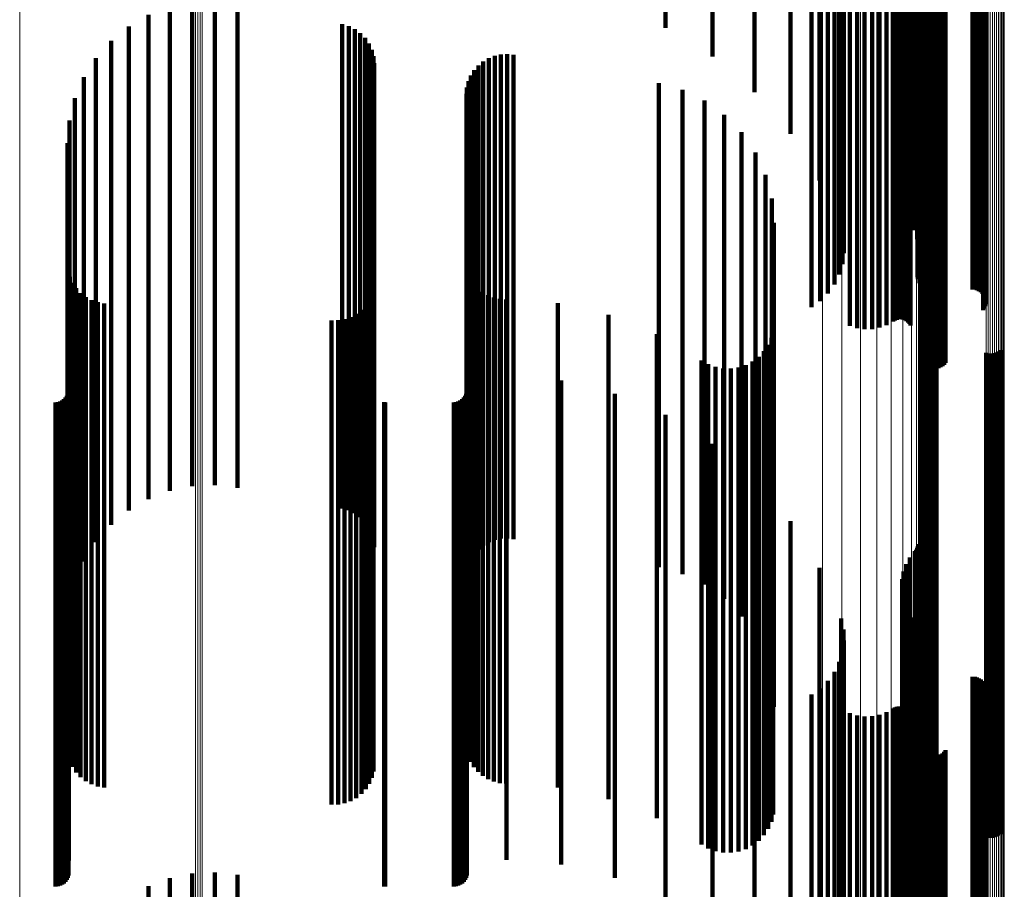
# Model space of a CAD drawing. Units: metres. Extents: x 0.02 to 0.11, y -0.75 to 0.74.
# Drawn here: x 0.07 to 0.11, y 0.29 to 0.33 of the extents above; entities that cross this region are included whole.
import ezdxf

# ---------------------------------------------------------------- set-up
doc = ezdxf.new("R2010")
doc.units = ezdxf.units.M
doc.linetypes.add('AUSGEZOGEN', pattern=[0])
doc.linetypes.add('VERDECKT2_S2', pattern=[0.036, 0.02, -0.016])
doc.layers.add('Standard', color=7, linetype='AUSGEZOGEN', lineweight=13)

msp = doc.modelspace()

# ---------------------------------------------------------------- linework, layer by layer
at = {"layer": 'Standard', "color": 253, "linetype": 'VERDECKT2_S2', "lineweight": 140, "transparency": 33554687}
for p, q in [((0.091873, 0.337503), (0.091873, 0.32563)), ((0.093812, 0.33693), (0.093812, 0.32444)), ((0.095544, 0.336219), (0.095544, 0.322966)), ((0.097028, 0.335389), (0.097028, 0.321242)), ((0.101961, 0.334668), (0.101961, 0.319745)), ((0.102163, 0.33479), (0.102163, 0.319998)), ((0.102214, 0.334821), (0.102214, 0.320062)), ((0.102256, 0.334855), (0.102256, 0.320133)), ((0.102286, 0.334892), (0.102286, 0.320209)), ((0.102304, 0.33493), (0.102304, 0.320289)), ((0.098229, 0.334459), (0.098229, 0.31931)), ((0.10164, 0.334232), (0.10164, 0.318839)), ((0.101696, 0.334385), (0.101696, 0.319157)), ((0.101804, 0.334532), (0.101804, 0.319462)), ((0.09789, 0.334083), (0.09789, 0.317502)), ((0.101637, 0.334076), (0.101637, 0.318515)), ((0.101687, 0.333922), (0.101687, 0.318217)), ((0.10179, 0.333774), (0.10179, 0.318076)), ((0.099118, 0.33345), (0.099118, 0.317767)), ((0.101942, 0.333636), (0.101942, 0.317945)), ((0.10213, 0.33347), (0.10213, 0.317787)), ((0.099213, 0.333235), (0.099213, 0.317563)), ((0.099232, 0.333016), (0.099232, 0.317354)), ((0.102263, 0.333292), (0.102263, 0.317617)), ((0.102337, 0.333106), (0.102337, 0.317439)), ((0.099043, 0.332589), (0.099043, 0.316946)), ((0.099175, 0.332799), (0.099175, 0.317146)), ((0.102278, 0.332583), (0.102278, 0.31694)), ((0.10235, 0.332917), (0.10235, 0.317259)), ((0.098573, 0.332215), (0.098573, 0.316589)), ((0.098841, 0.332392), (0.098841, 0.316758)), ((0.102276, 0.332539), (0.102276, 0.316899)), ((0.102289, 0.332496), (0.102289, 0.316857)), ((0.10236, 0.332415), (0.10236, 0.31678)), ((0.102415, 0.33238), (0.102415, 0.316747)), ((0.102557, 0.332326), (0.102557, 0.316695)), ((0.10264, 0.332308), (0.10264, 0.316679)), ((0.102728, 0.332297), (0.102728, 0.316668)), ((0.102819, 0.332294), (0.102819, 0.316665)), ((0.104547, 0.332294), (0.104547, 0.316665)), ((0.104638, 0.33229), (0.104638, 0.316661)), ((0.104727, 0.332279), (0.104727, 0.316651)), ((0.104811, 0.332261), (0.104811, 0.316633)), ((0.104887, 0.332236), (0.104887, 0.31661)), ((0.104953, 0.332206), (0.104953, 0.316581)), ((0.105008, 0.332171), (0.105008, 0.316547)), ((0.098248, 0.332061), (0.098248, 0.316443)), ((0.10499, 0.331879), (0.10499, 0.316269)), ((0.105037, 0.331917), (0.105037, 0.316306)), ((0.10505, 0.332132), (0.10505, 0.31651)), ((0.10507, 0.331958), (0.10507, 0.316345)), ((0.105078, 0.33209), (0.105078, 0.31647)), ((0.105088, 0.332002), (0.105088, 0.316386)), ((0.105091, 0.332046), (0.105091, 0.316428)), ((0.099483, 0.331568), (0.099483, 0.315973)), ((0.099779, 0.331523), (0.099779, 0.31593)), ((0.100088, 0.331502), (0.100088, 0.315909)), ((0.100399, 0.331505), (0.100399, 0.315912)), ((0.100705, 0.331533), (0.100705, 0.315939)), ((0.100997, 0.331585), (0.100997, 0.315988)), ((0.101268, 0.331659), (0.101268, 0.316059)), ((0.101341, 0.331678), (0.101341, 0.316078)), ((0.101419, 0.331692), (0.101419, 0.316091)), ((0.101501, 0.331699), (0.101501, 0.316098)), ((0.101585, 0.3317), (0.101585, 0.316098)), ((0.101667, 0.331694), (0.101667, 0.316092)), ((0.101747, 0.331681), (0.101747, 0.31608)), ((0.10182, 0.331662), (0.10182, 0.316062)), ((0.101887, 0.331637), (0.101887, 0.316039)), ((0.101944, 0.331608), (0.101944, 0.31601)), ((0.101989, 0.331574), (0.101989, 0.315978)), ((0.102476, 0.330898), (0.102476, 0.315333)), ((0.102512, 0.330857), (0.102512, 0.315295)), ((0.102563, 0.33082), (0.102563, 0.315259)), ((0.102625, 0.330788), (0.102625, 0.315229)), ((0.102698, 0.330761), (0.102698, 0.315203)), ((0.102779, 0.330741), (0.102779, 0.315183)), ((0.102866, 0.330727), (0.102866, 0.31517)), ((0.102957, 0.330721), (0.102957, 0.315164)), ((0.103049, 0.330722), (0.103049, 0.315165)), ((0.103139, 0.33073), (0.103139, 0.315173)), ((0.103225, 0.330745), (0.103225, 0.315188)), ((0.103304, 0.330768), (0.103304, 0.315209)), ((0.103374, 0.330796), (0.103374, 0.315236)), ((0.103433, 0.33083), (0.103433, 0.315268)), ((0.071399, 0.326494), (0.071399, 0.31298)), ((0.072321, 0.326687), (0.072321, 0.313064)), ((0.073262, 0.32673), (0.073262, 0.313083)), ((0.074198, 0.326623), (0.074198, 0.313036)), ((0.070519, 0.326156), (0.070519, 0.312832)), ((0.069705, 0.325681), (0.069705, 0.312625)), ((0.078518, 0.325771), (0.078518, 0.312664)), ((0.078787, 0.325693), (0.078787, 0.31263)), ((0.079039, 0.32557), (0.079039, 0.312577)), ((0.079267, 0.325406), (0.079267, 0.312505)), ((0.068977, 0.325083), (0.068977, 0.312364)), ((0.079463, 0.325206), (0.079463, 0.312417)), ((0.079622, 0.324975), (0.079622, 0.312316)), ((0.079738, 0.32472), (0.079738, 0.312205)), ((0.07981, 0.324448), (0.07981, 0.312087)), ((0.084816, 0.324464), (0.084816, 0.312094)), ((0.085072, 0.324518), (0.085072, 0.312117)), ((0.085333, 0.324531), (0.085333, 0.312123)), ((0.085592, 0.324502), (0.085592, 0.31211)), ((0.068354, 0.324376), (0.068354, 0.312055)), ((0.079834, 0.324169), (0.079834, 0.311965)), ((0.084145, 0.324072), (0.084145, 0.311922)), ((0.084347, 0.324238), (0.084347, 0.311995)), ((0.084572, 0.32437), (0.084572, 0.312052)), ((0.083833, 0.323654), (0.083833, 0.31174)), ((0.083972, 0.323875), (0.083972, 0.311836)), ((0.067852, 0.323579), (0.067852, 0.311707)), ((0.083732, 0.323414), (0.083732, 0.311635)), ((0.091591, 0.323336), (0.091591, 0.311601)), ((0.083648, 0.322899), (0.083648, 0.31141)), ((0.083669, 0.32316), (0.083669, 0.311524)), ((0.092564, 0.323058), (0.092564, 0.31148)), ((0.067484, 0.322711), (0.067484, 0.311328)), ((0.093474, 0.322618), (0.093474, 0.311287)), ((0.094296, 0.322028), (0.094296, 0.31103)), ((0.06726, 0.321796), (0.06726, 0.310928)), ((0.095005, 0.321306), (0.095005, 0.310714)), ((0.067184, 0.320857), (0.067184, 0.310518)), ((0.095578, 0.320472), (0.095578, 0.31035)), ((0.096001, 0.319553), (0.096001, 0.309949)), ((0.09626, 0.318575), (0.09626, 0.309522)), ((0.101687, 0.318217), (0.101687, 0.318217)), ((0.10179, 0.318076), (0.10179, 0.318076)), ((0.101942, 0.317945), (0.101942, 0.317603)), ((0.096347, 0.317567), (0.096347, 0.309081)), ((0.099118, 0.317767), (0.099118, 0.317216)), ((0.099213, 0.317563), (0.099213, 0.316771)), ((0.10213, 0.317787), (0.10213, 0.317258)), ((0.102263, 0.317617), (0.102263, 0.316888)), ((0.09789, 0.317502), (0.09789, 0.314083)), ((0.099175, 0.317146), (0.099175, 0.315864)), ((0.099232, 0.317354), (0.099232, 0.316316)), ((0.102337, 0.317439), (0.102337, 0.316502)), ((0.10235, 0.317259), (0.10235, 0.316109)), ((0.098841, 0.316758), (0.098841, 0.31502)), ((0.099043, 0.316946), (0.099043, 0.315428)), ((0.102276, 0.316899), (0.102276, 0.315325)), ((0.102278, 0.31694), (0.102278, 0.315416)), ((0.102289, 0.316857), (0.102289, 0.315235)), ((0.10236, 0.31678), (0.10236, 0.315068)), ((0.102415, 0.316747), (0.102415, 0.314995)), ((0.102557, 0.316695), (0.102557, 0.314883)), ((0.098248, 0.316443), (0.098248, 0.314332)), ((0.098573, 0.316589), (0.098573, 0.314651)), ((0.10264, 0.316679), (0.10264, 0.314846)), ((0.102728, 0.316668), (0.102728, 0.314823)), ((0.102819, 0.316665), (0.102819, 0.314815)), ((0.104547, 0.316665), (0.104547, 0.314815)), ((0.104638, 0.316661), (0.104638, 0.314808)), ((0.104727, 0.316651), (0.104727, 0.314785)), ((0.104811, 0.316633), (0.104811, 0.314747)), ((0.104887, 0.31661), (0.104887, 0.314696)), ((0.104953, 0.316581), (0.104953, 0.314633)), ((0.105008, 0.316547), (0.105008, 0.31456)), ((0.105037, 0.316306), (0.105037, 0.314034)), ((0.10505, 0.31651), (0.10505, 0.314479)), ((0.10507, 0.316345), (0.10507, 0.314119)), ((0.105078, 0.31647), (0.105078, 0.314391)), ((0.105088, 0.316386), (0.105088, 0.314209)), ((0.105091, 0.316428), (0.105091, 0.314301)), ((0.099483, 0.315973), (0.099483, 0.313309)), ((0.099779, 0.31593), (0.099779, 0.313215)), ((0.100088, 0.315909), (0.100088, 0.313171)), ((0.100399, 0.315912), (0.100399, 0.313178)), ((0.100705, 0.315939), (0.100705, 0.313236)), ((0.100997, 0.315988), (0.100997, 0.313343)), ((0.101268, 0.316059), (0.101268, 0.313497)), ((0.101341, 0.316078), (0.101341, 0.313538)), ((0.101419, 0.316091), (0.101419, 0.313566)), ((0.101501, 0.316098), (0.101501, 0.313581)), ((0.101585, 0.316098), (0.101585, 0.313582)), ((0.101667, 0.316092), (0.101667, 0.313569)), ((0.101747, 0.31608), (0.101747, 0.313543)), ((0.10182, 0.316062), (0.10182, 0.313504)), ((0.101887, 0.316039), (0.101887, 0.313453)), ((0.101944, 0.31601), (0.101944, 0.313391)), ((0.101989, 0.315978), (0.101989, 0.313321)), ((0.10499, 0.316269), (0.10499, 0.313955)), ((0.067206, 0.315598), (0.067206, 0.308221)), ((0.083729, 0.31553), (0.083729, 0.308192)), ((0.067273, 0.315335), (0.067273, 0.308107)), ((0.067383, 0.315087), (0.067383, 0.307998)), ((0.083827, 0.315293), (0.083827, 0.308088)), ((0.083961, 0.315074), (0.083961, 0.307993)), ((0.102476, 0.315333), (0.102476, 0.311917)), ((0.102512, 0.315295), (0.102512, 0.311833)), ((0.102563, 0.315259), (0.102563, 0.311756)), ((0.102625, 0.315229), (0.102625, 0.311689)), ((0.102698, 0.315203), (0.102698, 0.311633)), ((0.102779, 0.315183), (0.102779, 0.311591)), ((0.102866, 0.31517), (0.102866, 0.311562)), ((0.102957, 0.315164), (0.102957, 0.311549)), ((0.103049, 0.315165), (0.103049, 0.311551)), ((0.103139, 0.315173), (0.103139, 0.311569)), ((0.103225, 0.315188), (0.103225, 0.311601)), ((0.103304, 0.315209), (0.103304, 0.311647)), ((0.103374, 0.315236), (0.103374, 0.311706)), ((0.103433, 0.315268), (0.103433, 0.311776)), ((0.067532, 0.314861), (0.067532, 0.307899)), ((0.067716, 0.314662), (0.067716, 0.307813)), ((0.079812, 0.314898), (0.079812, 0.307916)), ((0.084128, 0.314879), (0.084128, 0.307907)), ((0.084323, 0.314713), (0.084323, 0.307835)), ((0.067931, 0.314497), (0.067931, 0.30774)), ((0.06817, 0.314369), (0.06817, 0.307685)), ((0.068427, 0.314283), (0.068427, 0.307647)), ((0.079639, 0.314392), (0.079639, 0.307695)), ((0.079746, 0.314638), (0.079746, 0.307802)), ((0.084542, 0.314579), (0.084542, 0.307776)), ((0.084779, 0.314481), (0.084779, 0.307734)), ((0.085029, 0.314422), (0.085029, 0.307708)), ((0.085284, 0.314402), (0.085284, 0.307699)), ((0.068695, 0.31424), (0.068695, 0.307628)), ((0.079312, 0.313969), (0.079312, 0.30751)), ((0.079493, 0.314167), (0.079493, 0.307596)), ((0.087423, 0.314244), (0.087423, 0.30763)), ((0.07808, 0.313537), (0.07808, 0.307321)), ((0.078348, 0.313539), (0.078348, 0.307322)), ((0.078612, 0.313585), (0.078612, 0.307342)), ((0.078866, 0.313674), (0.078866, 0.307381)), ((0.079101, 0.313803), (0.079101, 0.307437)), ((0.089513, 0.313762), (0.089513, 0.30742)), ((0.072321, 0.313064), (0.072321, 0.306687)), ((0.073262, 0.313083), (0.073262, 0.30673)), ((0.074198, 0.313036), (0.074198, 0.306623)), ((0.09632, 0.313128), (0.09632, 0.307143)), ((0.102712, 0.313056), (0.102712, 0.307111)), ((0.102799, 0.313072), (0.102799, 0.307118)), ((0.102887, 0.313074), (0.102887, 0.307119)), ((0.102975, 0.313061), (0.102975, 0.307114)), ((0.10306, 0.313035), (0.10306, 0.307102)), ((0.070519, 0.312832), (0.070519, 0.306156)), ((0.071399, 0.31298), (0.071399, 0.306494)), ((0.078518, 0.312664), (0.078518, 0.305771)), ((0.078787, 0.31263), (0.078787, 0.305693)), ((0.091506, 0.312969), (0.091506, 0.307073)), ((0.096241, 0.312819), (0.096241, 0.307008)), ((0.102482, 0.312927), (0.102482, 0.307055)), ((0.102551, 0.312982), (0.102551, 0.307079)), ((0.102628, 0.313026), (0.102628, 0.307098)), ((0.068977, 0.312364), (0.068977, 0.305083)), ((0.069705, 0.312625), (0.069705, 0.305681)), ((0.079039, 0.312577), (0.079039, 0.30557)), ((0.079267, 0.312505), (0.079267, 0.305406)), ((0.079463, 0.312417), (0.079463, 0.305206)), ((0.079622, 0.312316), (0.079622, 0.304975)), ((0.095935, 0.312262), (0.095935, 0.306765)), ((0.096111, 0.312528), (0.096111, 0.306881)), ((0.105617, 0.312254), (0.105617, 0.306761)), ((0.105686, 0.312309), (0.105686, 0.306785)), ((0.068354, 0.312055), (0.068354, 0.304376)), ((0.079738, 0.312205), (0.079738, 0.30472)), ((0.07981, 0.312087), (0.07981, 0.304448)), ((0.079834, 0.311965), (0.079834, 0.304169)), ((0.083972, 0.311836), (0.083972, 0.303875)), ((0.084145, 0.311922), (0.084145, 0.304072)), ((0.084347, 0.311995), (0.084347, 0.304238)), ((0.084572, 0.312052), (0.084572, 0.30437)), ((0.084816, 0.312094), (0.084816, 0.304464)), ((0.085072, 0.312117), (0.085072, 0.304518)), ((0.085333, 0.312123), (0.085333, 0.304531)), ((0.085592, 0.31211), (0.085592, 0.304502)), ((0.093355, 0.311882), (0.093355, 0.306598)), ((0.095462, 0.311837), (0.095462, 0.306579)), ((0.095716, 0.31203), (0.095716, 0.306663)), ((0.105108, 0.312201), (0.105108, 0.306738)), ((0.105193, 0.312175), (0.105193, 0.306726)), ((0.105281, 0.312162), (0.105281, 0.306721)), ((0.105369, 0.312164), (0.105369, 0.306722)), ((0.105456, 0.31218), (0.105456, 0.306729)), ((0.10554, 0.312211), (0.10554, 0.306742)), ((0.067852, 0.311707), (0.067852, 0.303579)), ((0.083648, 0.31141), (0.083648, 0.302899)), ((0.083669, 0.311524), (0.083669, 0.30316)), ((0.083732, 0.311635), (0.083732, 0.303414)), ((0.083833, 0.31174), (0.083833, 0.303654)), ((0.091591, 0.311601), (0.091591, 0.303336)), ((0.092564, 0.31148), (0.092564, 0.303058)), ((0.093631, 0.311722), (0.093631, 0.306529)), ((0.09393, 0.311611), (0.09393, 0.30648)), ((0.094243, 0.311552), (0.094243, 0.306454)), ((0.094562, 0.311545), (0.094562, 0.306451)), ((0.094877, 0.311591), (0.094877, 0.306471)), ((0.09518, 0.31169), (0.09518, 0.306514)), ((0.067227, 0.311219), (0.067227, 0.306309)), ((0.067484, 0.311328), (0.067484, 0.302711)), ((0.083667, 0.311247), (0.083667, 0.306321)), ((0.085299, 0.311247), (0.085299, 0.306321)), ((0.087565, 0.311051), (0.087565, 0.306235)), ((0.093474, 0.311287), (0.093474, 0.302618)), ((0.094296, 0.31103), (0.094296, 0.302028)), ((0.067219, 0.310599), (0.067219, 0.306038)), ((0.06726, 0.310928), (0.06726, 0.301796)), ((0.083659, 0.310599), (0.083659, 0.306038)), ((0.095005, 0.310714), (0.095005, 0.301306)), ((0.066955, 0.310223), (0.066955, 0.305874)), ((0.067033, 0.310277), (0.067033, 0.305897)), ((0.0671, 0.310344), (0.0671, 0.305927)), ((0.067154, 0.310422), (0.067154, 0.305961)), ((0.067184, 0.310518), (0.067184, 0.300857)), ((0.067194, 0.310508), (0.067194, 0.305998)), ((0.083395, 0.310223), (0.083395, 0.305874)), ((0.083473, 0.310277), (0.083473, 0.305897)), ((0.08354, 0.310344), (0.08354, 0.305927)), ((0.083594, 0.310422), (0.083594, 0.305961)), ((0.083634, 0.310508), (0.083634, 0.305998)), ((0.089774, 0.310508), (0.089774, 0.305998)), ((0.095578, 0.31035), (0.095578, 0.300472)), ((0.066683, 0.31015), (0.066683, 0.305842)), ((0.066778, 0.310158), (0.066778, 0.305845)), ((0.066869, 0.310182), (0.066869, 0.305856)), ((0.080249, 0.310151), (0.080249, 0.305843)), ((0.080293, 0.31015), (0.080293, 0.305842)), ((0.083123, 0.31015), (0.083123, 0.305842)), ((0.083218, 0.310158), (0.083218, 0.305845)), ((0.083309, 0.310182), (0.083309, 0.305856)), ((0.096001, 0.309949), (0.096001, 0.299553)), ((0.091873, 0.30963), (0.091873, 0.305615)), ((0.09626, 0.309522), (0.09626, 0.298575)), ((0.096347, 0.309081), (0.096347, 0.297567)), ((0.067206, 0.308221), (0.067206, 0.295598)), ((0.083729, 0.308192), (0.083729, 0.29553)), ((0.093812, 0.30844), (0.093812, 0.305095)), ((0.067273, 0.308107), (0.067273, 0.295335)), ((0.067383, 0.307998), (0.067383, 0.295087)), ((0.067532, 0.307899), (0.067532, 0.294861)), ((0.067716, 0.307813), (0.067716, 0.294662)), ((0.079746, 0.307802), (0.079746, 0.294638)), ((0.079812, 0.307916), (0.079812, 0.294898)), ((0.083827, 0.308088), (0.083827, 0.295293)), ((0.083961, 0.307993), (0.083961, 0.295074)), ((0.084128, 0.307907), (0.084128, 0.294879)), ((0.084323, 0.307835), (0.084323, 0.294713)), ((0.084542, 0.307776), (0.084542, 0.294579)), ((0.067931, 0.30774), (0.067931, 0.294497)), ((0.06817, 0.307685), (0.06817, 0.294369)), ((0.068427, 0.307647), (0.068427, 0.294283)), ((0.068695, 0.307628), (0.068695, 0.29424)), ((0.078612, 0.307342), (0.078612, 0.293585)), ((0.078866, 0.307381), (0.078866, 0.293674)), ((0.079101, 0.307437), (0.079101, 0.293803)), ((0.079312, 0.30751), (0.079312, 0.293969)), ((0.079493, 0.307596), (0.079493, 0.294167)), ((0.079639, 0.307695), (0.079639, 0.294392)), ((0.084779, 0.307734), (0.084779, 0.294481)), ((0.085029, 0.307708), (0.085029, 0.294422)), ((0.085284, 0.307699), (0.085284, 0.294402)), ((0.087423, 0.30763), (0.087423, 0.294244)), ((0.089513, 0.30742), (0.089513, 0.293762)), ((0.07808, 0.307321), (0.07808, 0.293537)), ((0.078348, 0.307322), (0.078348, 0.293539)), ((0.091506, 0.307073), (0.091506, 0.292969)), ((0.095544, 0.306966), (0.095544, 0.304451)), ((0.096241, 0.307008), (0.096241, 0.292819)), ((0.09632, 0.307143), (0.09632, 0.293128)), ((0.102482, 0.307055), (0.102482, 0.292927)), ((0.102551, 0.307079), (0.102551, 0.292982)), ((0.102628, 0.307098), (0.102628, 0.293026)), ((0.102712, 0.307111), (0.102712, 0.293056)), ((0.102799, 0.307118), (0.102799, 0.293072)), ((0.102887, 0.307119), (0.102887, 0.293074)), ((0.102975, 0.307114), (0.102975, 0.293061)), ((0.10306, 0.307102), (0.10306, 0.293035)), ((0.093355, 0.306598), (0.093355, 0.291882)), ((0.095462, 0.306579), (0.095462, 0.291837)), ((0.095716, 0.306663), (0.095716, 0.29203)), ((0.095935, 0.306765), (0.095935, 0.292262)), ((0.096111, 0.306881), (0.096111, 0.292528)), ((0.105108, 0.306738), (0.105108, 0.292201)), ((0.105193, 0.306726), (0.105193, 0.292175)), ((0.105281, 0.306721), (0.105281, 0.292162)), ((0.105369, 0.306722), (0.105369, 0.292164)), ((0.105456, 0.306729), (0.105456, 0.29218)), ((0.10554, 0.306742), (0.10554, 0.292211)), ((0.105617, 0.306761), (0.105617, 0.292254)), ((0.105686, 0.306785), (0.105686, 0.292309)), ((0.067227, 0.306309), (0.067227, 0.291219)), ((0.083667, 0.306321), (0.083667, 0.291247)), ((0.085299, 0.306321), (0.085299, 0.291247)), ((0.087565, 0.306235), (0.087565, 0.291051)), ((0.093631, 0.306529), (0.093631, 0.291722)), ((0.09393, 0.30648), (0.09393, 0.291611)), ((0.094243, 0.306454), (0.094243, 0.291552)), ((0.094562, 0.306451), (0.094562, 0.291545)), ((0.094877, 0.306471), (0.094877, 0.291591)), ((0.09518, 0.306514), (0.09518, 0.29169)), ((0.066683, 0.305842), (0.066683, 0.29015)), ((0.066778, 0.305845), (0.066778, 0.290158)), ((0.066869, 0.305856), (0.066869, 0.290182)), ((0.066955, 0.305874), (0.066955, 0.290223)), ((0.067033, 0.305897), (0.067033, 0.290277)), ((0.0671, 0.305927), (0.0671, 0.290344)), ((0.067154, 0.305961), (0.067154, 0.290422)), ((0.067194, 0.305998), (0.067194, 0.290508)), ((0.067219, 0.306038), (0.067219, 0.290599)), ((0.080249, 0.305843), (0.080249, 0.290151)), ((0.080293, 0.305842), (0.080293, 0.29015)), ((0.083123, 0.305842), (0.083123, 0.29015)), ((0.083218, 0.305845), (0.083218, 0.290158)), ((0.083309, 0.305856), (0.083309, 0.290182)), ((0.083395, 0.305874), (0.083395, 0.290223)), ((0.083473, 0.305897), (0.083473, 0.290277)), ((0.08354, 0.305927), (0.08354, 0.290344)), ((0.083594, 0.305961), (0.083594, 0.290422)), ((0.083634, 0.305998), (0.083634, 0.290508)), ((0.083659, 0.306038), (0.083659, 0.290599)), ((0.089774, 0.305998), (0.089774, 0.290508)), ((0.091873, 0.305615), (0.091873, 0.28963)), ((0.093812, 0.305095), (0.093812, 0.288977)), ((0.097028, 0.305242), (0.097028, 0.303698)), ((0.095544, 0.304451), (0.095544, 0.288367)), ((0.102256, 0.304133), (0.102256, 0.303214)), ((0.102286, 0.304209), (0.102286, 0.303247)), ((0.102304, 0.304289), (0.102304, 0.303282)), ((0.097028, 0.303698), (0.097028, 0.287653)), ((0.101961, 0.303745), (0.101961, 0.303045)), ((0.102163, 0.303998), (0.102163, 0.303155)), ((0.102214, 0.304062), (0.102214, 0.303183)), ((0.098229, 0.30331), (0.098229, 0.302855)), ((0.101804, 0.303462), (0.101804, 0.302921)), ((0.102304, 0.303282), (0.102304, 0.287259)), ((0.101696, 0.303157), (0.101696, 0.302788)), ((0.101804, 0.302921), (0.101804, 0.286916)), ((0.101961, 0.303045), (0.101961, 0.287033)), ((0.102163, 0.303155), (0.102163, 0.287138)), ((0.102214, 0.303183), (0.102214, 0.287165)), ((0.102256, 0.303214), (0.102256, 0.287194)), ((0.102286, 0.303247), (0.102286, 0.287226)), ((0.098229, 0.302855), (0.098229, 0.286853)), ((0.101637, 0.302515), (0.101637, 0.302508)), ((0.101637, 0.302508), (0.101637, 0.286524)), ((0.10164, 0.302839), (0.10164, 0.302649)), ((0.10164, 0.302649), (0.10164, 0.286658)), ((0.101696, 0.302788), (0.101696, 0.28679)), ((0.101687, 0.302196), (0.101687, 0.286392)), ((0.10179, 0.301889), (0.10179, 0.286265)), ((0.101942, 0.301603), (0.101942, 0.286147)), ((0.10213, 0.301258), (0.10213, 0.286004)), ((0.099118, 0.301216), (0.099118, 0.285986)), ((0.102263, 0.300888), (0.102263, 0.285851)), ((0.099213, 0.300771), (0.099213, 0.285802)), ((0.102337, 0.300502), (0.102337, 0.285691)), ((0.099232, 0.300316), (0.099232, 0.285614)), ((0.10235, 0.300109), (0.10235, 0.285528)), ((0.099175, 0.299864), (0.099175, 0.285426)), ((0.099043, 0.299428), (0.099043, 0.285246)), ((0.102276, 0.299325), (0.102276, 0.285203)), ((0.102278, 0.299416), (0.102278, 0.285241)), ((0.102289, 0.299235), (0.102289, 0.285166)), ((0.098841, 0.29902), (0.098841, 0.285077)), ((0.10236, 0.299068), (0.10236, 0.285097)), ((0.102415, 0.298995), (0.102415, 0.285067)), ((0.102557, 0.298883), (0.102557, 0.28502)), ((0.10264, 0.298846), (0.10264, 0.285005)), ((0.102728, 0.298823), (0.102728, 0.284996)), ((0.102819, 0.298815), (0.102819, 0.284992)), ((0.104547, 0.298815), (0.104547, 0.284992)), ((0.104638, 0.298808), (0.104638, 0.284989)), ((0.098573, 0.298651), (0.098573, 0.284924)), ((0.104727, 0.298785), (0.104727, 0.28498)), ((0.104811, 0.298747), (0.104811, 0.284964)), ((0.104887, 0.298696), (0.104887, 0.284943)), ((0.104953, 0.298633), (0.104953, 0.284917)), ((0.105008, 0.29856), (0.105008, 0.284887)), ((0.10505, 0.298479), (0.10505, 0.284853)), ((0.09789, 0.298083), (0.09789, 0.290428)), ((0.098248, 0.298332), (0.098248, 0.284792)), ((0.105037, 0.298034), (0.105037, 0.284669)), ((0.10507, 0.298119), (0.10507, 0.284704)), ((0.105078, 0.298391), (0.105078, 0.284817)), ((0.105088, 0.298209), (0.105088, 0.284741)), ((0.105091, 0.298301), (0.105091, 0.284779)), ((0.10499, 0.297955), (0.10499, 0.284636)), ((0.099483, 0.297309), (0.099483, 0.284369)), ((0.099779, 0.297215), (0.099779, 0.28433)), ((0.100705, 0.297236), (0.100705, 0.284338)), ((0.100997, 0.297343), (0.100997, 0.284383)), ((0.101268, 0.297497), (0.101268, 0.284446)), ((0.101341, 0.297538), (0.101341, 0.284464)), ((0.101419, 0.297566), (0.101419, 0.284475)), ((0.101501, 0.297581), (0.101501, 0.284481)), ((0.101585, 0.297582), (0.101585, 0.284482)), ((0.101667, 0.297569), (0.101667, 0.284477)), ((0.101747, 0.297543), (0.101747, 0.284466)), ((0.10182, 0.297504), (0.10182, 0.284449)), ((0.101887, 0.297453), (0.101887, 0.284428)), ((0.101944, 0.297391), (0.101944, 0.284403)), ((0.101989, 0.297321), (0.101989, 0.284374)), ((0.100088, 0.297171), (0.100088, 0.284312)), ((0.100399, 0.297178), (0.100399, 0.284315)), ((0.102476, 0.295917), (0.102476, 0.283792)), ((0.102512, 0.295833), (0.102512, 0.283758)), ((0.102563, 0.295756), (0.102563, 0.283726)), ((0.102625, 0.295689), (0.102625, 0.283698)), ((0.102698, 0.295633), (0.102698, 0.283675)), ((0.102779, 0.295591), (0.102779, 0.283657)), ((0.102866, 0.295562), (0.102866, 0.283646)), ((0.103139, 0.295569), (0.103139, 0.283648)), ((0.103225, 0.295601), (0.103225, 0.283662)), ((0.103304, 0.295647), (0.103304, 0.283681)), ((0.103374, 0.295706), (0.103374, 0.283705)), ((0.103433, 0.295776), (0.103433, 0.283734)), ((0.102957, 0.295549), (0.102957, 0.28364)), ((0.103049, 0.295551), (0.103049, 0.283641)), ((0.072321, 0.290687), (0.072321, 0.279885)), ((0.073262, 0.29073), (0.073262, 0.279902)), ((0.071399, 0.290494), (0.071399, 0.279809)), ((0.074198, 0.290623), (0.074198, 0.27986)), ((0.09789, 0.290428), (0.09789, 0.278083)), ((0.070519, 0.290156), (0.070519, 0.279677))]:
    msp.add_line(p, q, dxfattribs=at)
at = {"layer": 'Standard', "color": 7, "linetype": 'AUSGEZOGEN', "lineweight": 13, "transparency": 33554687}
for points in [[(0.105104, 0.518503), (0.105104, 0.505472), (0.105104, 0.4921), (0.105104, 0.4784), (0.105104, 0.464385), (0.105104, 0.450072), (0.105104, 0.435475), (0.105104, 0.42061), (0.105104, 0.405493), (0.105104, 0.390142), (0.105104, 0.374572), (0.105104, 0.358802), (0.105104, 0.342849), (0.105104, 0.32673), (0.105104, 0.310463), (0.105104, 0.294066), (0.105104, 0.277555), (0.105104, 0.260949), (0.105104, 0.244266)], [(0.105189, 0.518523), (0.105189, 0.505492), (0.105189, 0.492119), (0.105189, 0.478418), (0.105189, 0.464403), (0.105189, 0.450089), (0.105189, 0.435491), (0.105189, 0.420626), (0.105189, 0.405509), (0.105189, 0.390157), (0.105189, 0.374587), (0.105189, 0.358816), (0.105189, 0.342862), (0.105189, 0.326743), (0.105189, 0.310475), (0.105189, 0.294077), (0.105189, 0.277566), (0.105189, 0.260959), (0.105189, 0.244275)], [(0.105277, 0.518532), (0.105277, 0.505501), (0.105277, 0.492128), (0.105277, 0.478427), (0.105277, 0.464412), (0.105277, 0.450097), (0.105277, 0.435499), (0.105277, 0.420634), (0.105277, 0.405516), (0.105277, 0.390164), (0.105277, 0.374594), (0.105277, 0.358823), (0.105277, 0.342869), (0.105277, 0.326749), (0.105277, 0.310481), (0.105277, 0.294082), (0.105277, 0.277571), (0.105277, 0.260964), (0.105277, 0.24428)], [(0.105366, 0.518531), (0.105366, 0.5055), (0.105366, 0.492127), (0.105366, 0.478426), (0.105366, 0.464411), (0.105366, 0.450097), (0.105366, 0.435499), (0.105366, 0.420633), (0.105366, 0.405515), (0.105366, 0.390163), (0.105366, 0.374593), (0.105366, 0.358822), (0.105366, 0.342868), (0.105366, 0.326748), (0.105366, 0.31048), (0.105366, 0.294082), (0.105366, 0.27757), (0.105366, 0.260964), (0.105366, 0.244279)], [(0.105453, 0.51852), (0.105453, 0.505489), (0.105453, 0.492116), (0.105453, 0.478415), (0.105453, 0.464401), (0.105453, 0.450087), (0.105453, 0.435489), (0.105453, 0.420623), (0.105453, 0.405506), (0.105453, 0.390155), (0.105453, 0.374585), (0.105453, 0.358814), (0.105453, 0.34286), (0.105453, 0.326741), (0.105453, 0.310473), (0.105453, 0.294075), (0.105453, 0.277564), (0.105453, 0.260958), (0.105453, 0.244274)], [(0.105537, 0.518498), (0.105537, 0.505468), (0.105537, 0.492096), (0.105537, 0.478395), (0.105537, 0.464381), (0.105537, 0.450068), (0.105537, 0.435471), (0.105537, 0.420606), (0.105537, 0.40549), (0.105537, 0.390138), (0.105537, 0.374569), (0.105537, 0.358799), (0.105537, 0.342846), (0.105537, 0.326727), (0.105537, 0.31046), (0.105537, 0.294063), (0.105537, 0.277553), (0.105537, 0.260947), (0.105537, 0.244263)], [(0.105615, 0.518467), (0.105615, 0.505437), (0.105615, 0.492066), (0.105615, 0.478366), (0.105615, 0.464353), (0.105615, 0.450041), (0.105615, 0.435444), (0.105615, 0.42058), (0.105615, 0.405465), (0.105615, 0.390115), (0.105615, 0.374546), (0.105615, 0.358777), (0.105615, 0.342825), (0.105615, 0.326707), (0.105615, 0.310441), (0.105615, 0.294045), (0.105615, 0.277536), (0.105615, 0.260931), (0.105615, 0.244249)], [(0.105685, 0.518427), (0.105685, 0.505398), (0.105685, 0.492028), (0.105685, 0.478329), (0.105685, 0.464317), (0.105685, 0.450006), (0.105685, 0.435411), (0.105685, 0.420548), (0.105685, 0.405434), (0.105685, 0.390084), (0.105685, 0.374517), (0.105685, 0.35875), (0.105685, 0.342799), (0.105685, 0.326682), (0.105685, 0.310417), (0.105685, 0.294022), (0.105685, 0.277514), (0.105685, 0.260911), (0.105685, 0.244229)], [(0.105745, 0.518379), (0.105745, 0.505352), (0.105745, 0.491983), (0.105745, 0.478285), (0.105745, 0.464274), (0.105745, 0.449964), (0.105745, 0.43537), (0.105745, 0.420509), (0.105745, 0.405396), (0.105745, 0.390048), (0.105745, 0.374483), (0.105745, 0.358716), (0.105745, 0.342767), (0.105745, 0.326652), (0.105745, 0.310388), (0.105745, 0.293995), (0.105745, 0.277488), (0.105745, 0.260887), (0.105745, 0.244207)], [(0.102318, 0.518186), (0.102318, 0.505164), (0.102318, 0.491799), (0.102318, 0.478107), (0.102318, 0.464101), (0.102318, 0.449797), (0.102318, 0.435208), (0.102318, 0.420352), (0.102318, 0.405245), (0.102318, 0.389903), (0.102318, 0.374343), (0.102318, 0.358583), (0.102318, 0.342639), (0.102318, 0.32653), (0.102318, 0.310272), (0.102318, 0.293885), (0.102318, 0.277384), (0.102318, 0.260789), (0.102318, 0.244115)], [(0.10234, 0.518124), (0.10234, 0.505103), (0.10234, 0.49174), (0.10234, 0.478049), (0.10234, 0.464045), (0.10234, 0.449742), (0.10234, 0.435156), (0.10234, 0.420301), (0.10234, 0.405196), (0.10234, 0.389856), (0.10234, 0.374298), (0.10234, 0.358539), (0.10234, 0.342597), (0.10234, 0.32649), (0.10234, 0.310235), (0.10234, 0.293849), (0.10234, 0.277351), (0.10234, 0.260757), (0.10234, 0.244085)], [(0.102375, 0.518065), (0.102375, 0.505045), (0.102375, 0.491684), (0.102375, 0.477995), (0.102375, 0.463992), (0.102375, 0.449691), (0.102375, 0.435106), (0.102375, 0.420253), (0.102375, 0.405149), (0.102375, 0.389811), (0.102375, 0.374255), (0.102375, 0.358498), (0.102375, 0.342558), (0.102375, 0.326452), (0.102375, 0.310199), (0.102375, 0.293815), (0.102375, 0.277319), (0.102375, 0.260727), (0.102375, 0.244057)], [(0.102423, 0.51801), (0.102423, 0.504992), (0.102423, 0.491632), (0.102423, 0.477945), (0.102423, 0.463944), (0.102423, 0.449644), (0.102423, 0.43506), (0.102423, 0.420209), (0.102423, 0.405107), (0.102423, 0.38977), (0.102423, 0.374215), (0.102423, 0.35846), (0.102423, 0.342522), (0.102423, 0.326418), (0.102423, 0.310166), (0.102423, 0.293784), (0.102423, 0.277289), (0.102423, 0.260699), (0.102423, 0.244031)], [(0.102483, 0.517963), (0.102483, 0.504945), (0.102483, 0.491587), (0.102483, 0.477901), (0.102483, 0.463901), (0.102483, 0.449602), (0.102483, 0.43502), (0.102483, 0.42017), (0.102483, 0.405069), (0.102483, 0.389734), (0.102483, 0.374181), (0.102483, 0.358427), (0.102483, 0.34249), (0.102483, 0.326388), (0.102483, 0.310138), (0.102483, 0.293757), (0.102483, 0.277264), (0.102483, 0.260675), (0.102483, 0.244009)], [(0.105793, 0.518325), (0.105793, 0.505299), (0.105793, 0.491931), (0.105793, 0.478235), (0.105793, 0.464226), (0.105793, 0.449917), (0.105793, 0.435325), (0.105793, 0.420465), (0.105793, 0.405354), (0.105793, 0.390007), (0.105793, 0.374443), (0.105793, 0.358679), (0.105793, 0.342731), (0.105793, 0.326617), (0.105793, 0.310356), (0.105793, 0.293964), (0.105793, 0.277459), (0.105793, 0.260859), (0.105793, 0.244181)], [(0.105829, 0.518266), (0.105829, 0.505241), (0.105829, 0.491875), (0.105829, 0.478181), (0.105829, 0.464173), (0.105829, 0.449866), (0.105829, 0.435275), (0.105829, 0.420417), (0.105829, 0.405307), (0.105829, 0.389963), (0.105829, 0.3744), (0.105829, 0.358638), (0.105829, 0.342692), (0.105829, 0.32658), (0.105829, 0.31032), (0.105829, 0.29393), (0.105829, 0.277427), (0.105829, 0.260829), (0.105829, 0.244153)], [(0.10585, 0.518203), (0.10585, 0.50518), (0.10585, 0.491815), (0.10585, 0.478123), (0.10585, 0.464116), (0.10585, 0.449811), (0.10585, 0.435222), (0.10585, 0.420366), (0.10585, 0.405258), (0.10585, 0.389915), (0.10585, 0.374355), (0.10585, 0.358594), (0.10585, 0.34265), (0.10585, 0.32654), (0.10585, 0.310282), (0.10585, 0.293894), (0.10585, 0.277393), (0.10585, 0.260797), (0.10585, 0.244123)], [(0.105858, 0.518139), (0.105858, 0.505117), (0.105858, 0.491754), (0.105858, 0.478063), (0.105858, 0.464059), (0.105858, 0.449755), (0.105858, 0.435168), (0.105858, 0.420314), (0.105858, 0.405208), (0.105858, 0.389867), (0.105858, 0.374308), (0.105858, 0.358549), (0.105858, 0.342607), (0.105858, 0.326499), (0.105858, 0.310244), (0.105858, 0.293858), (0.105858, 0.277359), (0.105858, 0.260764), (0.105858, 0.244092)], [(0.102553, 0.517922), (0.102553, 0.504906), (0.102553, 0.491549), (0.102553, 0.477864), (0.102553, 0.463865), (0.102553, 0.449567), (0.102553, 0.434986), (0.102553, 0.420138), (0.102553, 0.405038), (0.102553, 0.389704), (0.102553, 0.374152), (0.102553, 0.358399), (0.102553, 0.342464), (0.102553, 0.326362), (0.102553, 0.310113), (0.102553, 0.293734), (0.102553, 0.277242), (0.102553, 0.260655), (0.102553, 0.243989)], [(0.102631, 0.517891), (0.102631, 0.504876), (0.102631, 0.491519), (0.102631, 0.477835), (0.102631, 0.463837), (0.102631, 0.44954), (0.102631, 0.43496), (0.102631, 0.420112), (0.102631, 0.405013), (0.102631, 0.38968), (0.102631, 0.374129), (0.102631, 0.358377), (0.102631, 0.342443), (0.102631, 0.326343), (0.102631, 0.310095), (0.102631, 0.293716), (0.102631, 0.277225), (0.102631, 0.260639), (0.102631, 0.243975)], [(0.102715, 0.51787), (0.102715, 0.504855), (0.102715, 0.491499), (0.102715, 0.477815), (0.102715, 0.463817), (0.102715, 0.449521), (0.102715, 0.434942), (0.102715, 0.420095), (0.102715, 0.404996), (0.102715, 0.389664), (0.102715, 0.374113), (0.102715, 0.358362), (0.102715, 0.342428), (0.102715, 0.326329), (0.102715, 0.310082), (0.102715, 0.293704), (0.102715, 0.277213), (0.102715, 0.260628), (0.102715, 0.243964)], [(0.102802, 0.517858), (0.102802, 0.504844), (0.102802, 0.491488), (0.102802, 0.477804), (0.102802, 0.463807), (0.102802, 0.449511), (0.102802, 0.434932), (0.102802, 0.420085), (0.102802, 0.404987), (0.102802, 0.389655), (0.102802, 0.374105), (0.102802, 0.358354), (0.102802, 0.342421), (0.102802, 0.326322), (0.102802, 0.310075), (0.102802, 0.293697), (0.102802, 0.277207), (0.102802, 0.260622), (0.102802, 0.243959)], [(0.102891, 0.517857), (0.102891, 0.504843), (0.102891, 0.491487), (0.102891, 0.477803), (0.102891, 0.463806), (0.102891, 0.44951), (0.102891, 0.434931), (0.102891, 0.420085), (0.102891, 0.404987), (0.102891, 0.389654), (0.102891, 0.374104), (0.102891, 0.358354), (0.102891, 0.34242), (0.102891, 0.326321), (0.102891, 0.310074), (0.102891, 0.293697), (0.102891, 0.277207), (0.102891, 0.260622), (0.102891, 0.243958)], [(0.102979, 0.517867), (0.102979, 0.504852), (0.102979, 0.491496), (0.102979, 0.477812), (0.102979, 0.463815), (0.102979, 0.449519), (0.102979, 0.434939), (0.102979, 0.420092), (0.102979, 0.404994), (0.102979, 0.389662), (0.102979, 0.374111), (0.102979, 0.35836), (0.102979, 0.342427), (0.102979, 0.326327), (0.102979, 0.31008), (0.102979, 0.293702), (0.102979, 0.277212), (0.102979, 0.260626), (0.102979, 0.243963)], [(0.103064, 0.517887), (0.103064, 0.504871), (0.103064, 0.491515), (0.103064, 0.477831), (0.103064, 0.463833), (0.103064, 0.449536), (0.103064, 0.434956), (0.103064, 0.420109), (0.103064, 0.40501), (0.103064, 0.389677), (0.103064, 0.374126), (0.103064, 0.358374), (0.103064, 0.34244), (0.103064, 0.32634), (0.103064, 0.310092), (0.103064, 0.293714), (0.103064, 0.277223), (0.103064, 0.260636), (0.103064, 0.243972)], [(0.065204, 0.514843), (0.065204, 0.501225), (0.065204, 0.487273), (0.065204, 0.473001), (0.065204, 0.458424), (0.065204, 0.443559), (0.065204, 0.428421), (0.065204, 0.413027), (0.065204, 0.397393), (0.065204, 0.381538), (0.065204, 0.365478), (0.065204, 0.349232), (0.065204, 0.332817), (0.065204, 0.316251), (0.065204, 0.299552), (0.065204, 0.282738), (0.065204, 0.265827), (0.065204, 0.248837)], [(0.072465, 0.51408), (0.072465, 0.500482), (0.072465, 0.486551), (0.072465, 0.4723), (0.072465, 0.457745), (0.072465, 0.442901), (0.072465, 0.427785), (0.072465, 0.412414), (0.072465, 0.396803), (0.072465, 0.380971), (0.072465, 0.364935), (0.072465, 0.348712), (0.072465, 0.332321), (0.072465, 0.31578), (0.072465, 0.299105), (0.072465, 0.282316), (0.072465, 0.26543), (0.072465, 0.248465)], [(0.072555, 0.514096), (0.072555, 0.500497), (0.072555, 0.486565), (0.072555, 0.472314), (0.072555, 0.457759), (0.072555, 0.442915), (0.072555, 0.427798), (0.072555, 0.412426), (0.072555, 0.396815), (0.072555, 0.380983), (0.072555, 0.364946), (0.072555, 0.348723), (0.072555, 0.332331), (0.072555, 0.315789), (0.072555, 0.299115), (0.072555, 0.282325), (0.072555, 0.265439), (0.072555, 0.248473)], [(0.072649, 0.5141), (0.072649, 0.500502), (0.072649, 0.486569), (0.072649, 0.472318), (0.072649, 0.457762), (0.072649, 0.442918), (0.072649, 0.427802), (0.072649, 0.41243), (0.072649, 0.396819), (0.072649, 0.380986), (0.072649, 0.364949), (0.072649, 0.348726), (0.072649, 0.332334), (0.072649, 0.315792), (0.072649, 0.299117), (0.072649, 0.282327), (0.072649, 0.265441), (0.072649, 0.248475)], [(0.072741, 0.514093), (0.072741, 0.500495), (0.072741, 0.486563), (0.072741, 0.472312), (0.072741, 0.457756), (0.072741, 0.442912), (0.072741, 0.427796), (0.072741, 0.412424), (0.072741, 0.396813), (0.072741, 0.380981), (0.072741, 0.364944), (0.072741, 0.348721), (0.072741, 0.33233), (0.072741, 0.315788), (0.072741, 0.299113), (0.072741, 0.282324), (0.072741, 0.265437), (0.072741, 0.248471)], [(0.098346, 0.510583), (0.098346, 0.497077), (0.098346, 0.483239), (0.098346, 0.469084), (0.098346, 0.454627), (0.098346, 0.439884), (0.098346, 0.42487), (0.098346, 0.409602), (0.098346, 0.394097), (0.098346, 0.378371), (0.098346, 0.362443), (0.098346, 0.34633), (0.098346, 0.33005), (0.098346, 0.31362), (0.098346, 0.297058), (0.098346, 0.280382), (0.098346, 0.26361), (0.098346, 0.246759)], [(0.099156, 0.51042), (0.099156, 0.496918), (0.099156, 0.483084), (0.099156, 0.468934), (0.099156, 0.454482), (0.099156, 0.439743), (0.099156, 0.424734), (0.099156, 0.409471), (0.099156, 0.39397), (0.099156, 0.37825), (0.099156, 0.362327), (0.099156, 0.346219), (0.099156, 0.329944), (0.099156, 0.313519), (0.099156, 0.296962), (0.099156, 0.280292), (0.099156, 0.263525), (0.099156, 0.246679)], [(0.099916, 0.51016), (0.099916, 0.496665), (0.099916, 0.482839), (0.099916, 0.468695), (0.099916, 0.45425), (0.099916, 0.439519), (0.099916, 0.424518), (0.099916, 0.409262), (0.099916, 0.393769), (0.099916, 0.378057), (0.099916, 0.362142), (0.099916, 0.346042), (0.099916, 0.329775), (0.099916, 0.313359), (0.099916, 0.29681), (0.099916, 0.280148), (0.099916, 0.26339), (0.099916, 0.246553)], [(0.100601, 0.509813), (0.100601, 0.496326), (0.100601, 0.482509), (0.100601, 0.468376), (0.100601, 0.453941), (0.100601, 0.439219), (0.100601, 0.424228), (0.100601, 0.408982), (0.100601, 0.3935), (0.100601, 0.377799), (0.100601, 0.361894), (0.100601, 0.345805), (0.100601, 0.329549), (0.100601, 0.313144), (0.100601, 0.296607), (0.100601, 0.279956), (0.100601, 0.263209), (0.100601, 0.246383)], [(0.101191, 0.509387), (0.101191, 0.495912), (0.101191, 0.482106), (0.101191, 0.467984), (0.101191, 0.453561), (0.101191, 0.438852), (0.101191, 0.423873), (0.101191, 0.40864), (0.101191, 0.393171), (0.101191, 0.377482), (0.101191, 0.361591), (0.101191, 0.345515), (0.101191, 0.329273), (0.101191, 0.312881), (0.101191, 0.296358), (0.101191, 0.27972), (0.101191, 0.262987), (0.101191, 0.246175)], [(0.10167, 0.508896), (0.10167, 0.495434), (0.10167, 0.481641), (0.10167, 0.467533), (0.10167, 0.453123), (0.10167, 0.438428), (0.10167, 0.423464), (0.10167, 0.408246), (0.10167, 0.392791), (0.10167, 0.377117), (0.10167, 0.361241), (0.10167, 0.345181), (0.10167, 0.328954), (0.10167, 0.312578), (0.10167, 0.29607), (0.10167, 0.279449), (0.10167, 0.262732), (0.10167, 0.245936)], [(0.102022, 0.508354), (0.102022, 0.494906), (0.102022, 0.481128), (0.102022, 0.467035), (0.102022, 0.452641), (0.102022, 0.437961), (0.102022, 0.423012), (0.102022, 0.40781), (0.102022, 0.392372), (0.102022, 0.376715), (0.102022, 0.360855), (0.102022, 0.344812), (0.102022, 0.328602), (0.102022, 0.312243), (0.102022, 0.295753), (0.102022, 0.279149), (0.102022, 0.26245), (0.102022, 0.245672)], [(0.102238, 0.507778), (0.102238, 0.494345), (0.102238, 0.480583), (0.102238, 0.466505), (0.102238, 0.452127), (0.102238, 0.437464), (0.102238, 0.422531), (0.102238, 0.407346), (0.102238, 0.391926), (0.102238, 0.376286), (0.102238, 0.360445), (0.102238, 0.344419), (0.102238, 0.328228), (0.102238, 0.311887), (0.102238, 0.295415), (0.102238, 0.27883), (0.102238, 0.262149), (0.102238, 0.24539)], [(0.102311, 0.507184), (0.102311, 0.493766), (0.102311, 0.48002), (0.102311, 0.465959), (0.102311, 0.451597), (0.102311, 0.436951), (0.102311, 0.422036), (0.102311, 0.406869), (0.102311, 0.391466), (0.102311, 0.375844), (0.102311, 0.360022), (0.102311, 0.344015), (0.102311, 0.327842), (0.102311, 0.31152), (0.102311, 0.295067), (0.102311, 0.278502), (0.102311, 0.26184), (0.102311, 0.2451)]]:
    msp.add_lwpolyline(points, dxfattribs=at)

doc.saveas('drawing.dxf')
